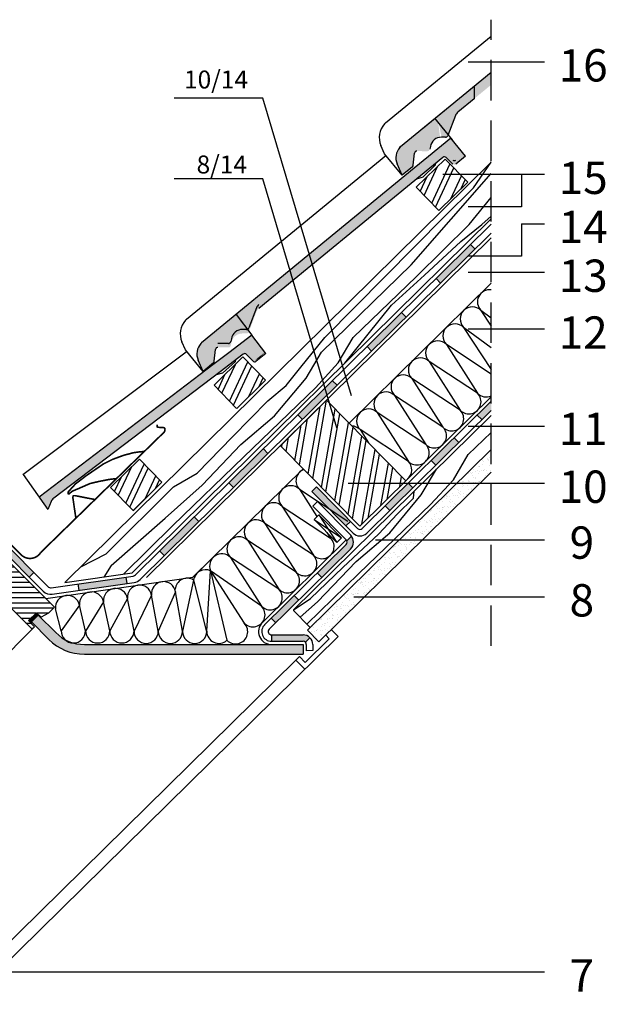
# Model space of a CAD drawing. Extents: x 277 to 510, y 171 to 456.
# Drawn here: x 437 to 510, y 334 to 456 of the extents above; entities that cross this region are included whole.
import ezdxf

# ---------------------------------------------------------------- set-up
doc = ezdxf.new("R2010")
doc.units = 0
doc.linetypes.add('DASHED', pattern=[0.75, 0.5, -0.25])
doc.layers.get('0').update_dxf_attribs({"linetype": 'CONTINUOUS'})
for name, color, linetype in [('HI', 7, 'CONTINUOUS'), ('KONSTR', 7, 'CONTINUOUS'), ('KONSTRUKTION', 7, 'CONTINUOUS'), ('STEVILKE', 7, 'CONTINUOUS'), ('TI', 7, 'CONTINUOUS'), ('ŠRAFURA', 7, 'CONTINUOUS')]:
    doc.layers.add(name, color=color, linetype=linetype)
doc.styles.add('KOTE', font='Lc______.ttf', dxfattribs={"height": 2.22})
doc.styles.get("Standard").update_dxf_attribs({"font": 'ARIALN.TTF'})

msp = doc.modelspace()

# ---------------------------------------------------------------- hatches: boundary and pattern name
at = {"linetype": 'CONTINUOUS'}
h = msp.add_hatch(color=256, dxfattribs=at)
edge = h.paths.add_edge_path(flags=0)
edge.add_line((490.5431490586287, 441.6394325063624), (492.3519872542586, 439.4369406272656))
edge.add_line((492.3519872542586, 439.4369406272656), (491.1318949295883, 438.4349166833846))
edge.add_ellipse((490.9732541095587, 438.6282756474114), major_axis=(0.1768538927323832, 0.1768538927323833), ratio=0.9999999999999678, start_angle=181.3670700605196, end_angle=264.3670700604664, ccw=False)
edge.add_line((490.800669866503, 438.4472527820101), (489.9494896682447, 439.2581096642846))
edge.add_ellipse((489.7426078764966, 439.0409555014322), major_axis=(-0.2120801808291463, 0.2120801808291463), ratio=0.9999999999998425, start_angle=-88.61226764190006, end_angle=-5.612250146381834)
edge.add_line((489.5522848251849, 439.2727596048049), (466.790239971016, 420.5791758302291))
edge.add_ellipse((467.4247995479477, 419.8063387661181), major_axis=(0.707086622819137, 0.7070866228191369), ratio=0.9999999999999664, start_angle=84.38866789833651, end_angle=114.3886678983162)
edge.add_line((466.4888363020547, 420.1583555081589), (465.5557022883715, 417.6767354338942))
edge.add_ellipse((465.2748403681383, 417.7823457354843), major_axis=(-0.2121755806390982, 0.2121755806390982), ratio=0.9999999999994347, start_angle=134.3926277590314, end_angle=204.3926277591576, ccw=False)
edge.add_line((465.2716595812674, 417.4823010110949), (464.7850401581145, 417.4875663153973))
edge.add_ellipse((464.7702819861199, 416.0872466542598), major_axis=(-0.9902305178616398, 0.9902305178616402), ratio=0.9999999999999556, start_angle=-45.60382617408017, end_angle=34.39617382592008)
edge.add_line((463.3937990568087, 416.3449435737681), (463.3284334047341, 415.9947972037087))
edge.add_ellipse((463.033532855674, 416.0499645068363), major_axis=(-0.2121435424074549, 0.2121435424074549), ratio=0.9999999999995337, start_angle=134.4040987051949, end_angle=214.4040987052581, ccw=False)
edge.add_line((463.0304126107782, 415.7499644580994), (461.7328216109767, 415.7636585161787))
edge.add_ellipse((461.7296098547394, 415.4636621435087), major_axis=(0.2121416260347424, 0.2121416260347423), ratio=0.9999999999998246, start_angle=44.38661576008263, end_angle=129.3866157601052)
edge.add_line((461.4310349818391, 415.4930080847253), (461.2882161357303, 414.0391770064178))
edge.add_ellipse((460.9896788935282, 414.0683844592149), major_axis=(-0.2121055872443796, 0.2121055872443796), ratio=0.9999999999996942, start_angle=174.4120384668515, end_angle=219.4122384668288, ccw=False)
edge.add_line((461.1801230050291, 413.8366332981064), (459.8949436338561, 412.7809784532374))
edge.add_line((459.8949436338561, 412.7809784532374), (459.285977793507, 414.1878628661837))
edge.add_ellipse((461.0301938901864, 414.9421885589115), major_axis=(1.343744217220062, 1.343744217220062), ratio=0.9999999999999913, start_angle=92.3871605177103, end_angle=158.3871605177166, ccw=False)
edge.add_line((459.6316464800497, 416.2287973511342), (459.7212016722294, 416.3263241015879))
edge.add_line((459.7212016722294, 416.3263241015879), (490.5431490586287, 441.6394325063624))
at = {"layer": 'HI'}
for points in [[(488.7118756459809, 424.2795659052694), (489.2737398973882, 423.7100849459825), (493.5448470920398, 427.9240668315388), (492.9829828406322, 428.4935477908257)], [(480.1696612566778, 415.8516021341568), (480.7315255080853, 415.28212117487), (485.0026327027367, 419.4961030604263), (484.4407684513293, 420.0655840197131)], [(476.4604183134336, 411.0681392893136), (475.8985540620263, 411.6376202486006), (471.6274468673748, 407.4236383630442), (472.1893111187824, 406.8541574037574)], [(488.1133566213425, 401.7743596560899), (488.6752208727501, 401.2048786968031), (491.5226256691843, 404.0141999538405), (490.9607614177768, 404.5836809131274)], [(463.0852324780719, 398.9956745919316), (463.6470967294794, 398.4261936326449), (467.9182039241309, 402.6401755182011), (467.3563396727234, 403.209656477488)], [(473.9153670071277, 398.5093089788909), (473.3458860478409, 397.9474447274834), (477.5598679333971, 393.6763375328319), (478.1293488926839, 394.2382017842393)], [(482.4185470284739, 396.1557171420149), (482.9804112798814, 395.5862361827281), (485.8278160763157, 398.3955574397656), (485.2659518249081, 398.9650383990524)], [(454.543018088769, 390.567710820819), (455.1048823401763, 389.9982298615322), (459.3759895348277, 394.2122117470885), (458.8141252834203, 394.7816927063752)], [(478.1398231259431, 390.8103900457643, 0.3800397161528435), (478.2445784916073, 392.4009169204772), (477.6626725713105, 391.8267938897325, -0.3119700918570646), (477.5779588745357, 391.3798710050512), (474.0187028789927, 387.8682194337543), (474.5805671304001, 387.2987384744674)], [(438.4011499398733, 387.3306753449916), (438.9666647399856, 387.8965313433286), (434.722744752458, 392.1378923441706), (434.1572299523457, 391.5720363458336)], [(450.4672515246304, 386.5481525856135), (450.3539123424578, 387.340083283203), (444.4144321105373, 386.490039416908), (444.5277712927101, 385.6981087193187)], [(468.323893286124, 382.2495769196792), (468.8857575375314, 381.6800959603923), (471.7331623339658, 384.4894172174298), (471.1712980825582, 385.0588981767166)], [(468.3555299745582, 380.1950465361513), (468.3555299745582, 379.3950465361513), (472.2623757329911, 379.3950465361513, -0.198912367379654), (472.5452184454657, 379.2778892486259), (473.1109038704149, 379.8435746735751, 0.1989123673796719), (472.262375732991, 380.1950465361513)]]:
    msp.add_hatch(color=256, dxfattribs=at).paths.add_polyline_path(points)
at = {"layer": 'STEVILKE'}
h = msp.add_hatch(dxfattribs=at)
h.set_pattern_fill('ANSI32', color=256, scale=0.2, angle=20, style=0)
h.set_pattern_definition([(65, (159.9383972148655, 162.4390296165467), (-1.726516334304818, 0.8050877886160328), []), (65, (160.7822656203394, 162.7461725977769), (-1.726516334304818, 0.8050877886160328), [])])
h.paths.add_polyline_path([(486.2492431811721, 435.570584648364), (489.0436522839547, 432.7085438089829), (492.621203333181, 436.2015551874613), (489.8267942303984, 439.0635960268423)])
h = msp.add_hatch(dxfattribs=at)
h.set_pattern_fill('ANSI32', color=256, scale=0.2, angle=20, style=0)
h.set_pattern_definition([(65, (134.941528840241, 137.9498760004626), (-1.726516334304818, 0.8050877886160328), []), (65, (135.7853972457149, 138.2570189816928), (-1.726516334304818, 0.8050877886160328), [])])
h.paths.add_polyline_path([(461.2523748065476, 411.0814310322799), (464.0467839093303, 408.2193901928989), (467.6243349585566, 411.7124015713773), (464.8299258557739, 414.5744424107583)])
h = msp.add_hatch(dxfattribs=at)
h.set_pattern_fill('AR-SAND', color=256, scale=0.02, style=0)
h.set_pattern_definition([(37.50000000000001, (0, 0), (-0.03200062591968091, 0.9788264746586848), [0, -0.7721600000000001, 0, -0.8636, 0, -0.8255]), (7.499999999999999, (0, 0), (0.8990465662760053, 1.433650201136708), [0, -0.41656, 0, -0.69596, 0, -0.2667]), (327.5, (-0.62484, 0), (1.581984740482916, 0.002874369357091382), [0, -0.254, 0, -0.9144, 0, -1.1938]), (317.5, (-0.62484, 0), (1.527112904944594, 0.4458586465144325), [0, -0.127, 0, -0.59944, 0, -0.6858])])
h.paths.add_polyline_path([(495.5286563349613, 400.322023098074), (495.5286563349613, 403.1282711261558), (472.4752794655317, 380.4378802886613, 0.4142135623730587), (472.4747183796899, 380.3671718366724), (473.8425920195594, 378.9774158489716)])
h = msp.add_hatch(dxfattribs=at)
h.set_pattern_fill('ANSI32', color=256, scale=0.2, angle=20, style=0)
h.set_pattern_definition([(65, (122.1281887263103, 125.3079122512233), (-1.726516334304818, 0.8050877886160328), []), (65, (122.9720571317842, 125.6150552324535), (-1.726516334304818, 0.8050877886160328), [])])
h.paths.add_polyline_path([(448.4390346926169, 398.4394672830406), (451.2334437953995, 395.5774264436595), (454.8109948446258, 399.0704378221379), (452.0165857418432, 401.9324786615189)])
at = {"layer": 'ŠRAFURA'}
h = msp.add_hatch(dxfattribs=at)
h.set_pattern_fill('ANSI32', color=256, scale=0.2, angle=35, style=0)
h.set_pattern_definition([(80, (0, 0), (-1.876058769488257, 0.3307997784555026), []), (80, (0.7356198337246663, 0.5150865528305846), (-1.876058769488257, 0.3307997784555026), [])])
h.paths.add_polyline_path([(475.1523952995732, 409.2156956662159), (469.4575857067045, 403.5970531521409), (479.2902101063358, 393.6311363646209), (484.9850196992045, 399.2497788786958)])
msp.add_hatch(color=256, dxfattribs=at).paths.add_polyline_path([(493.808166214211, 407.3930021701649), (494.3700304656185, 406.823521210878), (495.5286563349613, 407.9666506625717), (495.5286563349613, 409.0904810375178)])
h = msp.add_hatch(dxfattribs=at)
h.set_pattern_fill('ANSI31', color=256, scale=0.2, angle=135, style=0)
h.set_pattern_definition([(180, (0, 0), (-1.110223024625157e-16, -0.635), [])])
h.paths.add_polyline_path([(435.6061196680384, 389.5531967430562), (434.4208927707131, 388.3708815065), (433.5244035136312, 389.2695785272299), (431.7195452769128, 387.4636313456667), (435.1311884329701, 384.0428446487384), (435.3623978400141, 384.2734860604378), (438.7506662948912, 380.8768733941097), (439.0674744285673, 381.1938726710994), (438.3149407779661, 381.9490197453914), (439.3015985749587, 382.9332536918903), (439.8654417863277, 382.3680219167038), (440.7658954932675, 382.8933184627423), (441.5084549393248, 383.6363259253055)])
h = msp.add_hatch(dxfattribs=at)
h.set_pattern_fill('AR-SAND', color=256, scale=0.015, style=0)
h.set_pattern_definition([(37.50000000000001, (0, 0), (-0.02400046943976069, 0.7341198559940135), [0, -0.5791200000000001, 0, -0.6476999999999999, 0, -0.6191249999999999]), (7.499999999999999, (0, 0), (0.674284924707004, 1.075237650852531), [0, -0.31242, 0, -0.52197, 0, -0.200025]), (327.5, (-0.4686299999999999, 0), (1.186488555362187, 0.002155777017818536), [0, -0.1905, 0, -0.6858, 0, -0.89535]), (317.5, (-0.4686299999999999, 0), (1.145334678708446, 0.3343939848858243), [0, -0.09524999999999999, 0, -0.4495799999999999, 0, -0.51435])])
h.paths.add_polyline_path([(445.2150054996873, 378.9964301225334, -0.1993881901817552), (441.6730050740528, 380.4673745853103), (439.5129538150069, 382.6353491037711), (438.6628737128547, 381.7883757748376), (440.8229249719005, 379.6204012563767, 0.1993881901817502), (445.2150054996872, 377.7964301225335), (472.2623757329911, 377.7964301225334), (472.2623757329911, 378.9964301225334)])

# ---------------------------------------------------------------- linework, layer by layer
for centre, start, end in [((471.1186275424983, 383.2418053161414), 134.5453559645834, 224.5453559645843), ((473.1529011607661, 381.1749887190483), 224.5453559645843, 314.5453559645832)]:
    msp.add_arc(centre, 0.05, start, end)
at = {"layer": 'HI'}
for p, q in [((451.5446079936995, 387.6094039345124), (495.5286563349613, 431.0051733489659)), ((452.106472245107, 387.0399229752256), (495.5286563349613, 429.88134297402)), ((492.982982840633, 428.493547790825), (493.5448470920404, 427.9240668315382)), ((488.7118756459814, 424.2795659052688), (489.2737398973889, 423.710084945982)), ((484.4407684513299, 420.0655840197126), (485.0026327027373, 419.4961030604258)), ((480.1696612566783, 415.8516021341563), (480.7315255080857, 415.2821211748695)), ((475.8985540620267, 411.6376202486001), (476.4604183134342, 411.0681392893133)), ((479.5711422320396, 393.3463958849774), (495.5286563349612, 409.0904810375178)), ((471.6274468673752, 407.4236383630439), (472.1893111187826, 406.8541574037571)), ((480.133006483447, 392.7769149256906), (495.5286563349612, 407.9666506625717)), ((493.8081662142106, 407.3930021701654), (494.3700304656181, 406.8235212108785)), ((490.9607614177764, 404.5836809131278), (491.5226256691839, 404.0141999538409)), ((467.3563396727236, 403.2096564774877), (467.918203924131, 402.6401755182009)), ((488.1133566213422, 401.7743596560902), (488.6752208727497, 401.2048786968033)), ((463.085232478072, 398.9956745919314), (463.6470967294795, 398.4261936326446)), ((473.9153670071276, 398.5093089788908), (473.3458860478409, 397.9474447274834)), ((479.0054696266924, 393.350204238917), (473.9153670071277, 398.5093089788908)), ((485.265951824908, 398.9650383990526), (485.8278160763155, 398.3955574397658)), ((478.4359886674056, 392.7883399875096), (473.3458860478409, 397.9474447274834)), ((474.0365437865296, 396.6778917531122), (473.4670628272427, 396.1160275017046)), ((477.5817672284753, 391.9455436103984), (473.4670628272427, 396.1160275017046)), ((478.1512481877622, 392.5074078618059), (474.0365437865296, 396.6778917531121)), ((482.4185470284738, 396.155717142015), (482.9804112798813, 395.5862361827282)), ((458.8141252834205, 394.7816927063752), (459.3759895348279, 394.2122117470884)), ((473.6274882919001, 394.485095002826), (474.1976445945465, 395.0462739320032)), ((474.1976445945465, 395.0462739320032), (477.0035392404331, 392.1954924187712)), ((474.1976445945465, 395.0462739320032), (476.4333829377867, 391.6343134895939)), ((473.6274882919001, 394.485095002826), (476.4333829377867, 391.6343134895939)), ((473.6274882919001, 394.485095002826), (477.0035392404331, 392.1954924187712)), ((478.129348892684, 394.2382017842394), (477.5598679333973, 393.6763375328321)), ((478.2505256720859, 392.4067845584606), (477.6810447127989, 391.844920307053)), ((434.1572299523457, 391.5720363458336), (440.137796421523, 385.59507602145)), ((434.722744752458, 392.1378923441707), (440.7033112216352, 386.160932019787)), ((467.5115481012089, 381.4480967090355), (477.5779588745356, 391.3798710050511)), ((476.4333829377867, 391.6343134895939), (477.0035392404331, 392.1954924187712)), ((454.5430180887689, 390.567710820819), (455.1048823401763, 389.9982298615322)), ((454.5430180887689, 390.567710820819), (455.1048823401763, 389.9982298615322)), ((468.0739137461109, 380.8791104371931), (478.1398231259431, 390.8103900457643)), ((438.9666647399854, 387.8965313433284), (438.4011499398731, 387.3306753449914)), ((441.1275949605633, 386.0196353327542), (451.2642798254278, 387.4703728480733)), ((474.0187028789927, 387.8682194337543), (474.5805671304001, 387.2987384744675)), ((441.2409341427359, 385.2277046351649), (451.3776190076004, 386.6784421504839)), ((444.4144321105373, 386.4900394169077), (444.52777129271, 385.6981087193183)), ((450.3539123424578, 387.3400832832029), (450.4672515246305, 386.5481525856134)), ((471.1712980825582, 385.0588981767166), (471.7331623339658, 384.4894172174298)), ((468.323893286124, 382.2495769196792), (468.8857575375314, 381.6800959603923)), ((468.3555299745582, 380.1950465361513), (472.2623757329911, 380.1950465361513)), ((468.3555299745582, 380.1950465361513), (468.3555299745582, 379.3950465361513)), ((468.3555299745582, 379.3950465361513), (472.2623757329911, 379.3950465361513)), ((472.5452184454657, 379.2778892486259), (473.1109038704149, 379.8435746735751)), ((472.6623757329911, 378.9950465361513), (472.6623757329909, 378.2302282134387)), ((473.4623757329911, 378.9950465361513), (473.4623757329911, 378.2528135224288)), ((473.4623757329911, 378.2528135224287), (472.6623757329909, 378.2302282134387))]:
    msp.add_line(p, q, dxfattribs=at)
for centre, radius, start, end in [((477.2970267488319, 391.6646114846946), 1.199999999999941, 314.6142657273197, 44.61426572731968), ((479.2902101063358, 393.6311363646208), 1.200000000000021, 224.6142657273216, 314.6142657273197), ((479.2902101063358, 393.6311363646208), 0.400000000000034, 224.6142657273255, 314.6142657273196), ((477.2970267488319, 391.6646114846946), 0.3999999999999536, 314.6142657273197, 44.61426572732548), ((451.1934428365698, 387.9653295340667), 0.5000000000000091, 278.1447237147647, 314.6142657273174), ((451.1934428365698, 387.9653295340667), 1.300000000000062, 278.1447237147621, 314.6142657273205), ((441.0567579717053, 386.5145920187476), 1.300000000000062, 225.0172792312567, 278.1447237147624), ((441.0567579717053, 386.5145920187476), 0.5000000000000091, 225.0172792312567, 278.1447237147647), ((468.3555299745582, 380.5950465361513), 1.200000000000017, 134.545355964584, 270), ((468.3555299745582, 380.5950465361513), 0.3999999999999777, 134.5453559645867, 270), ((472.2623757329911, 378.9950465361513), 1.200000000000017, 359.9999999999986, 90), ((472.2623757329911, 378.9950465361513), 0.4000000000000057, 0, 90)]:
    msp.add_arc(centre, radius, start, end, dxfattribs=at)
at = {"layer": 'KONSTR', "linetype": 'DASHED', "ltscale": 10}
msp.add_line((495.5286563349613, 378.8244367818552), (495.5286563349613, 456.3095499473489), dxfattribs=at)
at = {"layer": 'KONSTR'}
for p, q in [((442.8057962537598, 386.6638911541854), (495.5286563349613, 438.6815922353289)), ((486.2492431811721, 435.570584648364), (489.8267942303984, 439.0635960268423)), ((489.8267942303984, 439.0635960268423), (492.621203333181, 436.2015551874613)), ((489.0619473376382, 432.6899036161645), (492.621203333181, 436.2015551874613)), ((486.2492431811721, 435.570584648364), (489.0436522839547, 432.7085438089829)), ((489.7605496133339, 431.9743934063192), (493.3198056088767, 435.4860449776161)), ((451.1328122867779, 387.8556332977766), (495.5286563349613, 431.6576907238471)), ((452.9129887642751, 387.2737372900305), (495.5286563349613, 429.3194277865468)), ((461.2523748065476, 411.0814310322799), (464.8299258557739, 414.5744424107583)), ((464.8299258557739, 414.5744424107583), (467.6243349585566, 411.7124015713773)), ((461.2523748065476, 411.0814310322799), (464.0467839093303, 408.2193901928989)), ((464.0650789630137, 408.2007500000803), (467.6243349585566, 411.7124015713773)), ((464.0650789630137, 408.2007500000804), (467.6243349585566, 411.7124015713773)), ((464.0800013488648, 408.2154728016397), (467.6243349585566, 411.7124015713773)), ((469.4575857067045, 403.5970531521409), (475.4425960314906, 409.5020150142777)), ((484.9850196992045, 399.2497788786958), (475.1523952995732, 409.215695666216)), ((471.0835538594247, 383.2774400850568), (495.5286563349612, 407.3376431682792)), ((479.2902101063358, 393.6311363646208), (469.4575857067045, 403.5970531521409)), ((472.7959923857705, 380.7535434363236), (495.5286563349613, 403.1282711261558)), ((448.4390346926169, 398.4394672830406), (452.0165857418432, 401.9324786615189)), ((452.0165857418432, 401.9324786615189), (454.8109948446258, 399.0704378221379)), ((474.1989397087135, 379.3281526797075), (495.5286563349613, 400.3220230980739)), ((448.4390346926169, 398.4394672830406), (451.2334437953995, 395.5774264436595)), ((451.2334437953995, 395.5774264436595), (454.8109948446258, 399.0704378221379)), ((451.251738849083, 395.5587862508411), (454.8109948446258, 399.0704378221379)), ((451.251738849083, 395.558786250841), (454.8109948446258, 399.0704378221379)), ((485.2752204311218, 399.5360982267577), (479.2902101063358, 393.6311363646208)), ((442.8057962537598, 386.6638911541854), (451.1328122867779, 387.8556332977766)), ((438.6628737128546, 381.7883757748376), (439.5129538150068, 382.6353491037711)), ((439.5129538150068, 382.6353491037711), (441.6730050740529, 380.4673745853102)), ((473.1172663918507, 381.1399150359747), (471.0829927735829, 383.2067316330678)), ((438.6628737128546, 381.7883757748376), (440.8229249719006, 379.6204012563766)), ((411.5107673198916, 353.6322609831581), (438.7506662948912, 380.8768733941097)), ((474.1989397087135, 379.3281526797075), (472.7959923857705, 380.7535434363236)), ((475.0566455619949, 380.1723535594654), (475.5077968534058, 379.7139850447705)), ((475.7431938936966, 380.8480918716168), (476.594706253549, 379.9829575739644)), ((430.3626259450143, 334.4788226538362), (476.594706253549, 379.9829575739644)), ((445.2150054996873, 378.9964301225334), (472.2623757329911, 378.9964301225334)), ((472.2623757329911, 378.9964301225334), (472.2623757329911, 377.7964301225334)), ((472.5369141751544, 376.7898802819991), (475.5077968534058, 379.7139850447706)), ((445.2150054996873, 377.7964301225335), (472.2623757329911, 377.7964301225334)), ((429.2608880644698, 335.5981854164004), (471.3736773859671, 377.0478894824878)), ((471.3736773859671, 377.0478894824879), (471.8355373630515, 377.5024772616057)), ((471.3736773859671, 377.0478894824879), (472.4754152665115, 375.9285267199235)), ((471.8355373630515, 377.5024772616057), (472.5369141751545, 376.789880281999))]:
    msp.add_line(p, q, dxfattribs=at)
for points in [[(450.0602231925741, 387.7021269731519), (456.1497475842959, 393.7213182446199), (464.9299530028437, 402.2359205818887), (473.792890156847, 410.7720955002953), (476.6135844040046, 413.8475485161403), (478.4487778107779, 416.9750870547075), (486.2899652909903, 424.5163633648929), (492.8198419810897, 430.9872404500844), (495.5286563349613, 434.3032844586811)], [(477.4204540332168, 413.7916824496704), (483.1775308733821, 420.9834759149888), (487.2760735931759, 424.6957353002373), (491.7551731216821, 428.8658666225705), (494.3595741755741, 430.9627923295171), (495.5286563349613, 431.9877285407593)], [(456.2390189568456, 398.5126780586008), (459.1678419563484, 400.1853303408118), (463.5409840650893, 404.7112336991597), (467.9141273140808, 409.1591037900699), (470.1787901307368, 411.0318914791229), (471.9749023736797, 413.2948434935921), (474.9683319838519, 416.9914898111018)], [(448.5284551868263, 388.7618868424393), (455.2076361606586, 394.6235728257622), (459.7910258902401, 398.7325971059724), (464.5832680990189, 403.7349339181176), (468.7366942424701, 407.290343410599), (472.6404489214619, 411.9727098703178), (474.5373872340544, 415.1615735946903)], [(472.7324901651306, 381.5308466611064), (479.1672051689476, 387.7709101675273), (488.0301423229509, 396.3070850859339), (490.8508365701085, 399.3825381017789), (492.6860299768819, 402.5100766403461), (495.5286563349613, 405.2439777066056)], [(471.9089287237737, 382.3675828997506), (474.028278056344, 384.267586691611), (478.8205202651229, 389.2699235037562), (482.973946408574, 392.8253329962375), (486.8777010875658, 397.5076994559564), (488.7746394001584, 400.6965631803289)], [(471.1785854784401, 383.3358326202389), (473.1633726055796, 384.7043192368535), (477.1586133718237, 388.5275342960782), (481.6377129003298, 392.6976656184114), (483.9151257282124, 395.1458063581081), (485.9172603247519, 397.1248162566077), (485.9954019179481, 397.9544942309038)], [(448.5284551868263, 388.7618868424393), (447.6073531033005, 387.3510782125213)]]:
    msp.add_lwpolyline(points, dxfattribs=at)
msp.add_lwpolyline([(435.7306687385711, 391.777039386304, 0.2, 0.2, 0), (437.3960901589794, 390.1050179450161, 0.2, 0.2, 0.4830773729851367), (439.8158610103173, 390.3787896571633, 0.2, 0.2, 0), (455.0969279074202, 405.2901477525851, 0.2, 0.2, 0), (455.1654120710232, 405.4270336086587, 0.2, 0.2, 0), (455.1882401255575, 405.563917724245, 0.2, 0.2, 0), (455.1654120710232, 405.7236178896641, 0.2, 0.2, 0), (455.1197559619545, 405.7920608177009, 0.2, 0.2, 0), (455.0056156892824, 405.8376894363922, 0.2, 0.2, 0), (454.8686473620764, 405.8376894363922, 0.2, 0.2, 0), (454.2979459987178, 405.8833180550836, 0.2, 0.2, 0), (454.2294618351148, 405.9289466737745, 0.2, 0.2, 0), (454.2066337805804, 406.0658325298481, 0.2, 0.2, 0), (454.2066337805804, 406.2027166454344, 0, 0, 0)], format="xyseb", dxfattribs=at)
at = {"layer": 'KONSTR', "const_width": 0.2}
for points in [[(452.6219074249708, 402.8754987301521), (452.0918087965508, 402.8443360257884), (451.2928298171512, 402.7302644790605), (450.0829429268308, 402.4108641482221), (448.7132625840729, 401.9089510831063), (447.5718627866579, 401.3385950899537), (445.4032005351976, 399.8556684634646), (444.1248294812742, 398.8746549020912), (443.5769591017527, 398.2814845995931), (443.3486785564094, 398.0077128874459), (443.2345382837373, 397.9164556500634), (443.2117102292029, 397.7795697939898), (443.2345382837373, 397.619871369058), (443.3030224473403, 397.619871369058), (443.4856468836153, 397.7795697939898), (443.7139244996563, 397.9620842687546), (444.6270466810299, 398.3499275276299), (445.9282428601853, 398.9202835207825), (447.0011614232992, 399.171240923584), (448.2795295479202, 399.4221965858981), (449.1945494287273, 399.5310619347813)], [(444.166522302792, 394.6246824592403), (443.8052367177936, 397.0951422541093), (443.8052367177936, 397.277656728874), (443.8508928268623, 397.391728275602), (443.9193769904653, 397.4145425849476), (444.0791733722056, 397.4145425849476), (446.5344204305772, 396.935291865942)]]:
    msp.add_lwpolyline(points, dxfattribs=at)
at = {"layer": 'KONSTR'}
msp.add_lwpolyline([(431.7195452769128, 387.4636313456667), (433.5247695948627, 389.2699448293332), (434.4208927707131, 388.3708815065), (435.6061196680384, 389.5531967430562), (441.5084549393249, 383.6363259253056), (440.7658954932676, 382.8933184627425), (439.8654417863277, 382.3680219167038), (439.3015985749587, 382.9332536918903), (438.3149407779661, 381.9490197453913), (439.0674744285672, 381.1938726710994), (438.7506662948912, 380.8768733941097), (435.3623978400141, 384.2734860604378), (435.1311884329701, 384.0428446487384)], close=True, dxfattribs=at)
at = {"layer": 'KONSTR', "const_width": 0.2}
msp.add_lwpolyline([(438.5485305821963, 381.9911583247514), (439.256930667323, 382.6969694321959, -0.4142135623731541), (439.3983517865801, 382.6967105344277), (439.3983517865801, 382.6967105344278, -0.4142135623730846), (439.3980928888118, 382.5552894151706), (438.689692803685, 381.8494783077261, -0.4142135623731166), (438.548271684428, 381.8497372054943), (438.5482716844282, 381.8497372054941, -0.4142135623734586)], format="xyb", close=True, dxfattribs=at)
at = {"layer": 'KONSTR'}
for radius, start in [(5.000000000000057, 224.8951094931842), (6.199999999999932, 224.8951094931843)]:
    msp.add_arc((445.2150054996873, 383.9964301225334), radius, start, 270, dxfattribs=at)
at = {"layer": 'KONSTRUKTION', "linetype": 'CONTINUOUS'}
for p, q in [((482.4541051306406, 443.5375090156568), (495.5286563349613, 454.2752319709813)), ((486.9852465251764, 442.7943952590538), (495.5286563349613, 449.8108324734307)), ((482.4541051306406, 443.5375090156568), (482.3357520965583, 443.409014011334)), ((488.5058446809783, 444.1201111861162), (490.6954598466416, 441.4539746392587)), ((490.5431490586287, 441.6394325063624), (487.7818874817445, 439.3716941070538)), ((489.8770782086819, 441.7666012951231), (489.3903156090021, 441.7720727144819)), ((492.3519872542586, 439.4369406272656), (490.5431490586287, 441.6394325063624)), ((490.6954598466416, 441.4539746392587), (490.613007365792, 441.5543710815283)), ((482.3106039190808, 439.7316213991789), (481.8810093338091, 440.723705542624)), ((487.9991419960731, 440.6295450204183), (487.9337088556217, 440.2793036027932)), ((457.848829679753, 419.2530026165722), (482.5013556508418, 439.499356765923)), ((484.5002190847437, 437.0654848523219), (482.3106039190808, 439.7316213991789)), ((485.8934915866179, 438.3236834055024), (486.0363835482696, 439.7775073085821)), ((487.7818874817445, 439.3716941070538), (486.0193189153129, 437.9241512690364)), ((489.5521980374544, 439.2728652593057), (486.7808728553788, 436.996861933516)), ((490.8006873812884, 438.4473727523333), (489.9494896682447, 439.2581096642846)), ((492.3519872542586, 439.4369406272656), (491.1318949295883, 438.4349166833846)), ((486.0193189153129, 437.9241512690364), (459.7212016722294, 416.3263241015879)), ((484.5002190847437, 437.0654848523219), (483.8912532443946, 438.4723692652682)), ((485.7854852335126, 438.1210340343678), (484.5002190847437, 437.0654848523219)), ((488.6425115487964, 438.3472241086955), (487.0893127731129, 436.8264834106529)), ((488.6425115487964, 438.3472241086955), (488.6618085876368, 438.5416160496712)), ((486.7808728553788, 436.996861933516), (466.790239971016, 420.5791758302291)), ((487.0893127731129, 436.8264834106529), (486.2891938588701, 436.5930612397133)), ((466.488999891752, 420.6527114891331), (465.5557022883715, 418.1709982101969)), ((457.848829679753, 419.2530026165722), (457.7304766456707, 419.1245076122495)), ((463.9884170065661, 419.8308555638745), (465.9378736077323, 417.2560730155258)), ((465.2718027577943, 417.9763576723412), (464.7850401581145, 417.9818290917)), ((465.9378736077323, 417.2560730155258), (463.0946208975872, 415.0920219602298)), ((463.3938665451855, 416.8393013976364), (463.3284334047341, 416.4890599800113)), ((467.6640066605157, 414.9881817528005), (465.9378736077323, 417.2560730155258)), ((466.0832203204011, 417.0651082812628), (466.0045377976512, 417.1684858312065)), ((457.7053284681932, 415.4471150000944), (457.2757338829215, 416.4391991435395)), ((459.8949436338561, 412.7809784532374), (457.7053284681932, 415.4471150000944)), ((459.7212016722294, 416.3263241015879), (459.6312174355903, 416.2287507317222)), ((461.2882161357303, 414.0391770064178), (461.4311080973819, 415.4930009094976)), ((463.0303590033423, 416.2442607289929), (461.7328216109767, 416.2579212924813)), ((437.6286665754577, 400.0450828064127), (457.8159078148625, 415.1917486147065)), ((463.0946208975872, 415.0920219602298), (461.2797157486957, 413.7106648305216)), ((464.8600644496264, 414.9277792454205), (462.006449312041, 412.7558411592047)), ((463.9167622056129, 414.0364196525576), (463.9432363455917, 414.2299647954486)), ((466.0771655318817, 414.056671630767), (465.2565384168901, 414.8983384444359)), ((467.6640066605157, 414.9881817528005), (466.4076856955674, 414.0319731469717)), ((461.2797157486957, 413.7106648305216), (439.6230233524959, 397.2273646064529)), ((459.8949436338561, 412.7809784532374), (459.285977793507, 414.1878628661837)), ((461.180209782625, 413.8365276352833), (459.8949436338561, 412.7809784532374)), ((463.9167622056129, 414.0364196525576), (462.3083760781516, 412.5741704356119)), ((462.006449312041, 412.7558411592047), (441.4222273745751, 397.088817595918)), ((462.3083760781516, 412.5741704356119), (461.5001707142261, 412.370503362826)), ((441.1056312870301, 396.6795208697881), (440.698561001897, 395.7077959694108))]:
    msp.add_line(p, q, dxfattribs=at)
for points in [[(484.2364928864779, 440.5132571308067), (484.3264771231171, 440.6108305006724), (493.429109346156, 448.0865397198846), (493.429109346156, 446.5338097787042), (491.3955154219036, 444.8636822293137)], [(491.0942753426396, 444.442955111915), (490.1609777392591, 441.9612418329788)]]:
    msp.add_lwpolyline(points, dxfattribs=at)
for centre, radius, start, end in [((492.0301437052921, 444.0909411163798), 1.000002029428726, 129.3951993660746, 159.3951993660559), ((484.1759140722385, 441.7165225841042), 2.50000496002452, 137.3959993660735, 203.3951993660725), ((489.3751649238177, 440.3718023130558), 1.400002553547596, 89.3951993660766, 169.3951993660727), ((489.8801017082081, 442.0667912790188), 0.3000005823341052, 269.3951993660533, 339.395199366153), ((485.6354014019287, 439.2271196857261), 1.900003757506608, 137.3951993660712, 203.3951993660779), ((486.3348767783738, 439.7482145410144), 0.3000005823342065, 89.39519936605328, 174.3951993660746), ((489.7426849144528, 439.040923120602), 0.3000005823341054, 46.39517936601356, 129.3951968615277), ((490.9730902707688, 439.1225444451558), 0.25000050735704, 226.3951993661215, 309.3951993660746), ((485.5949983565143, 438.3529761730716), 0.3000005823345269, 309.3951993660746, 354.3953993660498), ((467.4248682544044, 420.300697493598), 1.000002029428726, 129.3951993660746, 159.3951993660559), ((459.5706386213509, 417.4320161850196), 2.50000496002452, 137.3959993660735, 203.3951993660725), ((464.7698894729301, 416.5815586902739), 1.400002553547596, 89.3951993660766, 169.3951993660727), ((465.2748262573205, 418.2765476562369), 0.3000005823341052, 269.3951993660533, 339.395199366153), ((461.0301259510411, 414.9426132866416), 1.900003757506608, 137.3951993660712, 203.3951993660779), ((461.7296013274862, 415.4637081419299), 0.3000005823342065, 89.39519936605328, 174.3951993660746), ((463.0335792868312, 416.5442111032414), 0.3000005823345178, 269.3951993660533, 349.395199366096), ((465.0418417336879, 414.68894996536), 0.3000005823341053, 44.27539904819752, 127.2754165437117), ((460.9897229056266, 414.068469773987), 0.3000005823345269, 309.3951993660746, 354.3953993660498), ((466.2561420300328, 414.2310797885094), 0.25000050735704, 224.2754190483055, 307.2754190482586), ((442.027838677363, 396.2931312031538), 1.000002029428726, 127.2754190482586, 157.2754190482399)]:
    msp.add_arc(centre, radius, start, end, dxfattribs=at)
at = {"layer": 'STEVILKE'}
msp.add_line((460.1982848884261, 388.8424419824523), (458.6503635000525, 387.3152237709721), dxfattribs=at)
for points in [[(502.1276068731349, 451.0667518131216), (492.6872729993264, 451.0667518131216)], [(478.2345176437246, 409.7872534373525), (467.2899417739051, 446.6133871730512), (456.326430284494, 446.6133871730512)], [(474.9683319838519, 416.9914898111018), (489.7605496133339, 431.9743934063192), (493.3198056088767, 435.4860449776161), (495.5286563349613, 438.6815922353289)], [(476.4443082594311, 405.8109213240809), (467.2899417739051, 436.6133871730512), (456.326430284494, 436.6133871730512)], [(474.5373872340544, 415.1615735946903), (485.619091938885, 425.9969477037731), (495.5286563349613, 437.2768234326118)], [(502.1276068731349, 437.1501081295634), (489.545125205706, 437.1501081295634)], [(499.2873445083282, 437.1501081295634), (499.2873445083282, 433.1422738645637)], [(499.2873445083282, 433.1422738645637), (492.6872729993264, 433.1422738645637)], [(499.2873445083282, 431.0653254014423), (499.2873445083282, 427.0574911364426)], [(499.2873445083282, 431.0653254014423), (502.1276068731349, 431.0653254014423)], [(499.2873445083282, 427.0574911364426), (492.6872729993264, 427.0574911364426)], [(502.1276068731349, 425.0343368881624), (492.6872729993264, 425.0343368881624)], [(502.1276068731349, 418.0033483748825), (492.6872729993264, 418.0033483748825)], [(502.1276068731349, 405.9645255966029), (492.6872729993265, 405.9645255966029)], [(456.2390189568456, 398.5126780586008), (447.8680318555464, 390.1743706074712), (444.7383948597679, 388.5706415930337)], [(502.1276068731349, 398.933537083323), (477.8289593067407, 398.933537083323)], [(502.1276068731349, 391.9025485700431), (481.222362870551, 391.9025485700431)], [(502.1276068731349, 384.8715600567631), (478.5433601738976, 384.8715600567631)], [(502.1276068731349, 338.4643757806154), (384.9493805880539, 338.4643757806154)]]:
    msp.add_lwpolyline(points, dxfattribs=at)
for points in [[(491.3954766512348, 444.8637294375622), (488.8723785792233, 444.3767384129982), (495.5286563349613, 448.2581025322503), (495.5286563349613, 449.8108324734307)], [(491.0941117529424, 444.4428619072434), (488.8777932346367, 444.3486851102787), (491.3954766512348, 444.8637294375622), (488.8723785792233, 444.3767384129982)], [(486.1345453326304, 439.9715252242501), (485.0926998157163, 441.240105407829), (486.3380434544268, 440.0481984098535), (488.8777932346366, 444.3486851102785)], [(486.3380434544268, 440.0481984098535), (488.8777932346366, 444.3486851102785), (487.6356344542299, 440.0345043517748), (488.8777932346366, 444.3486851102785)], [(487.6356344542299, 440.0345043517748), (488.8777932346366, 444.3486851102785), (487.8292548371211, 440.1026182501428), (488.371672537567, 441.8226502357217)], [(487.9991419960731, 440.6295450204183), (488.4866312307009, 441.453705740417), (488.8777932346366, 444.3486851102784), (489.2014261013353, 441.7609825767686)], [(490.6276265409493, 443.2020984724469), (488.8777932346367, 444.3486851102787), (491.0941117529424, 444.4428619072434), (488.8777932346367, 444.3486851102787)], [(488.8777932346366, 444.3486851102784), (489.2014260939597, 441.7609826357423), (489.3751649238177, 441.7718048666034), (488.8777932346366, 444.3486851102784)], [(489.3751649238177, 441.7718048666034), (488.8777932346366, 444.3486851102784), (489.8769350321551, 441.7668074101799), (488.8777932346367, 444.3486851102786)], [(489.8769350321551, 441.7668074101799), (488.8777932346367, 444.3486851102786), (490.1609777392591, 441.9612418329788), (488.8777932346367, 444.3486851102787)], [(490.1609777392591, 441.9612418329788), (488.8777932346367, 444.3486851102787), (490.6276265409493, 443.2020984724469), (488.8777932346367, 444.3486851102787)], [(486.0363104327267, 439.7775144838099), (484.3264771231171, 440.6108305006724), (486.1345453326304, 439.9715252242501), (485.0926998157163, 441.240105407829)], [(487.8292548371211, 440.1026182501428), (488.2567138444332, 442.1915947310267), (487.9664254258474, 440.4544243116057), (488.2567138444331, 442.1915947310263)], [(487.9664254258474, 440.4544243116057), (488.2567138444331, 442.1915947310263), (487.9991419960731, 440.6295450204183), (488.4866312307008, 441.453705740417)], [(485.7853984559165, 438.1211396971912), (483.7620317819953, 439.5441378960074), (485.8934915866179, 438.3236834055024), (484.1405400367187, 440.458126144732)], [(485.8934915866179, 438.3236834055024), (484.1405400367187, 440.458126144732), (486.0363104327267, 439.7775144838099), (484.3264771231171, 440.6108305006724)], [(484.5002190847437, 437.0654848523219), (483.89151469055, 438.4728827094277), (485.7853984559165, 438.1211396971912), (483.7620317819953, 439.5441378960074)], [(441.2368758427656, 396.9049987158942), (439.6230233524959, 397.227364606453), (464.8695767949586, 414.93456173276), (465.9378736077322, 417.2560730155258)], [(464.8600644496263, 414.9277792454206), (465.2566399140219, 414.8983827496274), (465.9378736077322, 417.2560730155258), (467.6640066605156, 414.9881817528005)], [(465.9378736077322, 417.2560730155258), (467.6640066605156, 414.9881817528005), (465.2566399140219, 414.8983827496274), (466.0771655318817, 414.056671630767)], [(465.2566399140219, 414.8983827496274), (466.0771655318817, 414.056671630767), (467.5308660671276, 415.1631093969769), (466.4076856955674, 414.0319731469717)], [(467.5308660671276, 415.1631093969769), (466.4076856955674, 414.0319731469717), (466.3121967131962, 414.1946400262398), (467.0358461780415, 414.5100774498862)], [(466.3121967131962, 414.1946400262398), (467.0358461780415, 414.5100774498862), (467.6640066605156, 414.9881817528005)], [(441.2368759684421, 396.9049988783567), (441.2368759684421, 396.9049988783567), (441.2368758427656, 396.9049987158942), (439.6230233524959, 397.227364606453)], [(439.6251301910944, 397.2289681594105), (440.6985610018969, 395.7077959694109), (441.2368759684421, 396.9049988783567)]]:
    msp.add_solid(points, dxfattribs=at)
at = {"layer": 'TI'}
for p, q in [((477.9617165566107, 406.3682908697817), (495.5286563349612, 423.7002759118166)), ((494.2542840237099, 420.3357739892155), (495.5286563349612, 418.3891999062349)), ((495.5286563349613, 419.3936381439096), (494.2542840237099, 420.3357739892153)), ((492.1187316867257, 418.2287817690113), (495.5286563349612, 413.0202011316511)), ((495.5286563349612, 415.7078448241871), (492.1187316867257, 418.2287817690111)), ((495.5286563349613, 412.4323279084045), (489.9831793497414, 416.121789548807)), ((489.983179349741, 416.1217895488075), (493.8317187872775, 410.085335851031)), ((487.8476271492184, 414.0147971902918), (491.6961665867545, 407.9783434925158)), ((493.8317187872775, 410.085335851031), (487.847627012757, 414.0147973286028)), ((485.7120748122338, 411.907804970088), (489.5606142497699, 405.871351272312)), ((491.6961665867545, 407.9783434925158), (485.7120748122341, 411.9078049700876)), ((483.5765224752496, 409.8008127498838), (487.4250619127857, 403.7643590521079)), ((489.5606142497699, 405.871351272312), (483.5765224752496, 409.8008127498838)), ((485.2752204311218, 399.5360982267577), (495.5286563349613, 409.6523962249909)), ((487.4250619127857, 403.7643590521079), (481.4409701382649, 407.6938205296801)), ((481.4409701382649, 407.6938205296801), (485.289509575801, 401.6573668319041)), ((485.289509575801, 401.6573668319041), (479.3054165409393, 405.5868295869024)), ((479.3054165409379, 405.5868295869033), (480.3513759491933, 403.9462369308674)), ((458.6503635000568, 387.3152237709727), (472.266906963742, 400.7496483557066)), ((471.8182149679235, 398.1997831462893), (477.8023048351059, 394.2703236019128)), ((471.8182162282648, 398.1997818688636), (473.970972745115, 394.8231711351943)), ((469.6826638912813, 396.0927896486593), (475.6667537584637, 392.1633301042827)), ((469.6826651516226, 396.0927883712336), (473.5312007913089, 390.0563385227915)), ((473.5312007913089, 390.0563385227915), (467.547111554297, 393.9857974284553)), ((467.547111554297, 393.9857974284553), (471.3956484543243, 387.9493463025877)), ((475.2144933134734, 392.8727021129001), (475.6667518679511, 392.1633320204215)), ((471.3956484543243, 387.9493463025877), (465.4115604776533, 391.878803930826)), ((465.4115604776533, 391.878803930826), (469.2600961173396, 385.842354082384)), ((467.2304324527593, 381.7326561205175), (477.5817672284753, 391.9455436103984)), ((463.2760068803277, 389.7718129880478), (467.124543780355, 383.7353618621802)), ((469.2600961173396, 385.842354082384), (463.2760068803277, 389.7718129880478)), ((460.3564934350942, 380.6421357938102), (460.8278953476166, 388.1312280494407)), ((467.124543780355, 383.7353618621802), (460.8278953476166, 388.1312280494407)), ((460.8278953476166, 388.1312280494407), (464.9889914433701, 381.6283696419766)), ((460.8278953476166, 388.1312280494407), (462.8534391063858, 379.5213774217724)), ((440.4562261578001, 384.7113233880409), (458.6503635000525, 387.3152237709721)), ((458.7329642348168, 386.9802061712667), (457.3564934350942, 380.6421357938102)), ((458.7329642348168, 386.9802061712667), (460.3789161308998, 380.3837459524282)), ((453.5180966509448, 385.1050785644854), (451.3564934753708, 380.6421357305899)), ((454.3564934753708, 380.6421357305899), (453.5180966509448, 385.1050785644854)), ((456.4887262781972, 385.5238381825129), (454.3564934753708, 380.6421357305899)), ((457.3564934552377, 380.6418899676873), (456.4887262781972, 385.5238381825129)), ((444.6062077603631, 383.8487997730044), (442.3572637672666, 380.6902013799415)), ((445.3564934692902, 380.6421357938102), (444.6062077603631, 383.8487997730044)), ((447.5768373876155, 384.2675593910319), (445.3564934692902, 380.6421357938102)), ((448.3557231713139, 380.6902013799415), (447.5768373876155, 384.2675593910319)), ((450.5474670236924, 384.6863189464579), (448.3557231713139, 380.6902013799415)), ((451.3564934753708, 380.6421357305899), (450.5474670236924, 384.6863189464579)), ((442.3572637672666, 380.6902013799415), (441.6355781331107, 383.430040154977))]:
    msp.add_line(p, q, dxfattribs=at)
for centre, radius, start, end in [((495.3220595620314, 421.3892707380303), 1.5, 82.0834192818593, 224.6143), ((493.1865072250472, 419.2822785178261), 1.5, 44.6143, 224.6143), ((491.050954888063, 417.1752862976219), 1.5, 44.6143, 224.6143), ((488.9154025510783, 415.0682940774181), 1.5, 44.6143, 224.6143), ((486.7798503505554, 412.9613017189029), 1.5, 44.6143, 224.6143), ((484.6442980135708, 410.8543094986991), 1.5, 44.6143, 224.6143), ((482.5087456765866, 408.747317278495), 1.5, 44.6143, 224.6143), ((492.7639427552467, 409.0318396026178), 1.5, 224.6143, 44.6143), ((494.8994949557696, 411.138831961133), 1.5, 224.6143, 294.7992954329339), ((480.3731933396019, 406.6403250582912), 1.5, 44.6143, 224.6143), ((490.628390418262, 406.924847382414), 1.5, 224.6143, 44.6143), ((478.2376397422749, 404.5333341155144), 1.5, 44.6143, 87.87691620552503), ((488.4928380812778, 404.8178551622099), 1.5, 224.6143, 44.6143), ((486.3572857442932, 402.7108629420061), 1.5, 224.6143, 44.6143), ((484.2059875295931, 400.6335895210473), 1.5, 310.1390607579551, 44.61423145464045), ((472.8859930269281, 399.2532773402529), 1.5, 110.6082193786648, 224.6143000000004), ((470.7504406899438, 397.1462851200487), 1.5, 44.6143, 224.6143), ((468.6148883529596, 395.0392928998446), 1.5, 44.6143, 224.6143), ((466.479336015975, 392.9323006796408), 1.5, 44.6143, 224.6142999999886), ((464.3437836789903, 390.825308459437), 1.5, 44.61429999999012, 224.6143), ((474.598976959801, 391.1098346328935), 1.5, 224.6143, 44.6143), ((462.2082313420057, 388.7183162392332), 1.5, 44.6143, 203.0411493482949), ((472.4634246228164, 389.0028424126897), 1.5, 224.6143, 44.6143), ((460.2243231725999, 386.7478036613924), 1.509358276851858, 66.42890945478239, 171.1426812979051), ((470.3278722858317, 386.895850192486), 1.5, 224.6143, 44.6143), ((452.0387886177488, 384.853087388133), 1.500617143057362, 9.66719768052435, 186.3806458698136), ((455.0085112921993, 385.2782808186571), 1.500444875267489, 9.419189248803889, 186.628654301534), ((457.9492688174732, 385.6894940541275), 1.510005389558418, 58.73468633739763, 174.8075969173806), ((443.1296451547095, 383.5773328687026), 1.501309897571325, 10.41752800665611, 185.630315543682), ((446.0993554953991, 384.0026137934215), 1.501049270184148, 10.16636402528979, 185.8814795250481), ((449.0690700012403, 384.4278651710635), 1.50081848212152, 9.916256171111185, 186.1315873792267), ((468.1923199488471, 384.7888579722822), 1.5, 224.6143, 44.6143), ((466.0567676118622, 382.6818657520786), 1.5, 224.6143, 44.6143), ((463.921215274878, 380.5748735318745), 1.5, 224.6143, 44.6143), ((468.3555299745582, 380.5950465361513), 1.600000000000017, 134.545355964584, 270), ((443.8572637672666, 380.6902013799415), 1.499999999999999, 180, 0), ((446.8557231713139, 380.6902013799415), 1.499999999999999, 180, 0), ((449.8557231713139, 380.6902015063824), 1.499999999999999, 180, 0), ((452.8564934753708, 380.6421357305899), 1.499999999999999, 180, 0), ((455.8564934753708, 380.6421357305899), 1.499999999999999, 180, 0), ((458.8564934350942, 380.6421357938102), 1.499999999999999, 180, 0), ((461.8564934350942, 380.6421357938102), 1.499999999999999, 180, 311.6539805802553)]:
    msp.add_arc(centre, radius, start, end, dxfattribs=at)
at = {"layer": 'ŠRAFURA'}
msp.add_line((437.6346801000189, 400.0496598087053), (440.698561001897, 395.7077959694108), dxfattribs=at)

# ---------------------------------------------------------------- texts
at = {"layer": 'STEVILKE'}
for s, p in [('16', (503.8689278833475, 448.6603254080172)), ('15', (503.8689278833475, 434.743681724459)), ('14', (503.8689278833475, 428.6588989963379)), ('13', (503.8689278833475, 422.627910483058)), ('12', (503.8689278833475, 415.5969219697781)), ('11', (503.8689278833475, 403.6868487503967)), ('10', (503.8689278833475, 396.5271106782185)), ('9', (505.2207226823622, 389.6096081430164)), ('8', (505.2207226823622, 382.4651336516587)), ('7', (505.2207226823622, 336.057949375511))]:
    msp.add_text(s, height=4, dxfattribs=at).set_placement(p)
at = {"layer": 'STEVILKE', "char_height": 2.22, "width": 15, "attachment_point": 1, "style": 'KOTE'}
for s, insert in [('10/14', (457.5400699810262, 450.0180690693624)), ('8/14', (459.094657954162, 439.5002647582162))]:
    msp.add_mtext(s, dxfattribs=dict(at, insert=insert))

doc.saveas('drawing.dxf')
